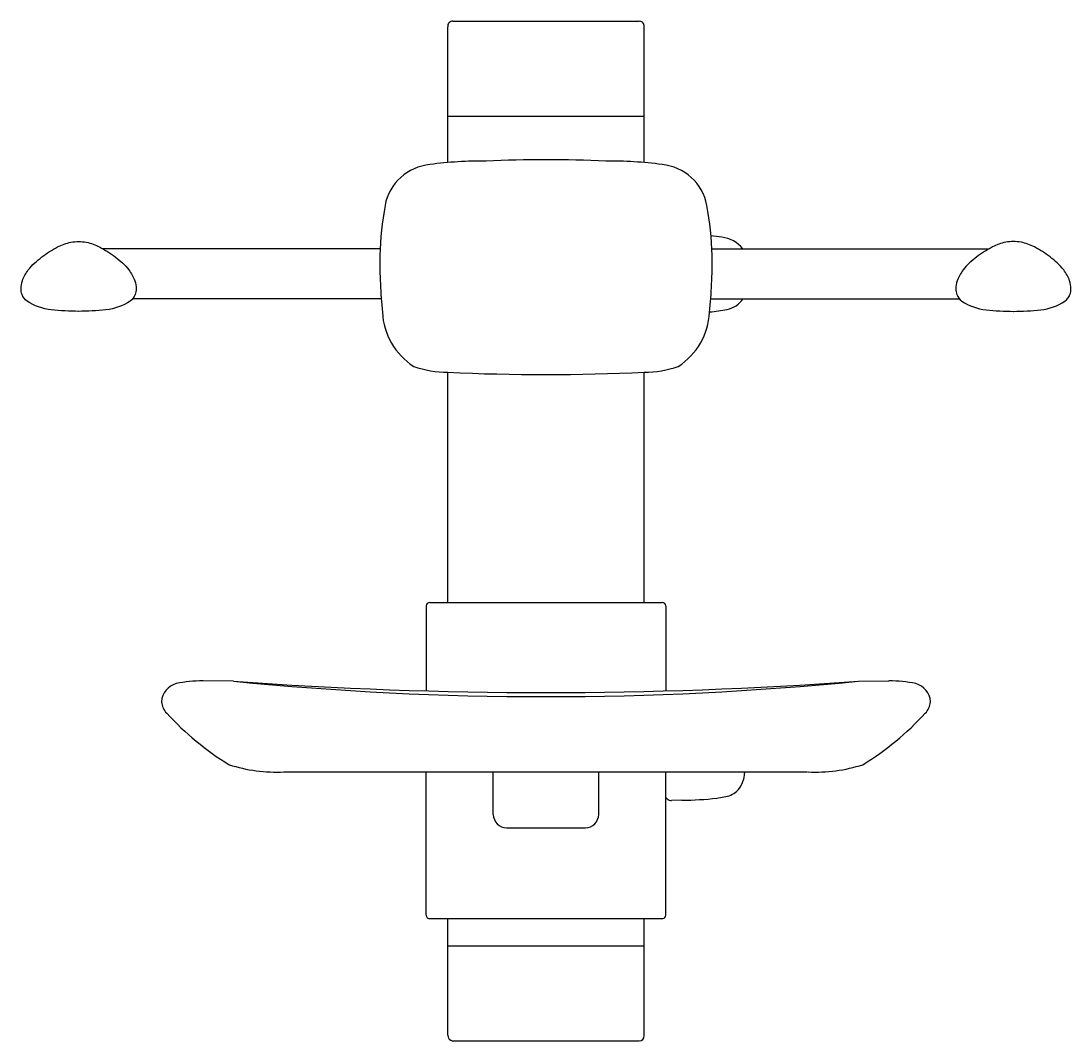
# Model space of a CAD drawing. Units: millimetres. Extents: x 30393 to 100081, y 9381 to 29066.
# Drawn here: x 72905 to 73536, y 14265 to 14878 of the extents above; entities that cross this region are included whole.
import ezdxf

# ---------------------------------------------------------------- set-up
doc = ezdxf.new("R2010")
doc.units = ezdxf.units.MM
doc.header["$LTSCALE"] = 3
doc.layers.add('KORPINEN-block', color=6, linetype='Continuous')
doc.layers.add('KORPINEN-block @ 1', color=6, linetype='Continuous')
doc.styles.get("Standard").update_dxf_attribs({"font": 'arial.ttf', "height": 50})

# ---------------------------------------------------------------- blocks, each defined once
blk = doc.blocks.new('KOR-17404+17401_FRONT')
at = {"layer": 'KORPINEN-block', "color": 6}
for p, q in [((-56, 612.93), (56, 612.93)), ((-59, 527.88), (-59, 609.45)), ((59, 527.88), (59, 610.33)), ((-59, 555.66), (59, 555.66)), ((-99.66, 476.02), (-266.23, 476.02)), ((99.66, 476.02), (266.23, 476.02)), ((-98.99, 446.05), (-248.37, 446.05)), ((98.99, 446.05), (248.37, 446.05)), ((-59, 263.52), (-59, 401.85)), ((59, 263.52), (59, 401.87)), ((-72, 261.52), (-72, 210.39)), ((-69.9, 263.52), (69.9, 263.52)), ((72, 261.52), (71.98, 210.39)), ((-187.82, 216.24), (-206.11, 216.43)), ((187.82, 216.24), (206.11, 216.43)), ((-157.47, 161.66), (157.25, 161.66)), ((-72, 75.52), (-72, 161.66)), ((-31.66, 136.16), (-31.66, 161.66)), ((31.66, 136.16), (31.66, 161.66)), ((72, 75.52), (72, 161.66)), ((72, 146.24), (72.72, 145.52)), ((81.73, 144.69), (75.5, 144.56)), ((-23.66, 128.16), (23.66, 128.16)), ((-69.9, 73.52), (70.26, 73.52)), ((-59, 3.48), (-59, 73.52)), ((59, 3.08), (59, 73.52)), ((-59, 57.18), (59, 57.18)), ((-56, 0), (56, 0))]:
    blk.add_line(p, q, dxfattribs=at)
at = {"layer": 'KORPINEN-block', "color": 6, "lineweight": 18}
for p, q in [((72, 148.97), (72, 149.61)), ((72, 148.39), (72, 148.97)), ((72, 147.9), (72, 148.39))]:
    blk.add_line(p, q, dxfattribs=at)
at = {"layer": 'KORPINEN-block'}
for points in [[(-280.82, 438.46, -0.027413), (-297.33, 439.38, -0.118767), (-311.87, 444.54, -0.13418), (-314.88, 448.52, -0.091909), (-315.49, 451.98, -0.063484), (-314.69, 456.84, -0.072936), (-311.11, 463.42, -0.067371), (-302.94, 471.14, -0.042686), (-293.47, 477.15, -0.077646), (-285.53, 479.99, -0.041276), (-280.82, 480.36)], [(-280.97, 480.36, -0.041276), (-276.26, 479.99, -0.077646), (-268.32, 477.15, -0.042686), (-258.85, 471.14, -0.067371), (-250.68, 463.42, -0.072936), (-247.1, 456.84, -0.063484), (-246.29, 451.98, -0.091909), (-246.91, 448.52, -0.13418), (-249.92, 444.54, -0.118767), (-264.45, 439.38, -0.027413), (-280.97, 438.46)], [(280.97, 480.36, 0.041276), (276.26, 479.99, 0.077646), (268.32, 477.15, 0.042686), (258.85, 471.14, 0.067371), (250.68, 463.42, 0.072936), (247.1, 456.84, 0.063484), (246.29, 451.98, 0.091909), (246.91, 448.52, 0.13418), (249.92, 444.54, 0.118767), (264.45, 439.38, 0.027413), (280.97, 438.46)], [(280.82, 438.46, 0.027413), (297.33, 439.38, 0.118767), (311.87, 444.54, 0.13418), (314.88, 448.52, 0.091909), (315.49, 451.98, 0.063484), (314.69, 456.84, 0.072936), (311.11, 463.42, 0.067371), (302.94, 471.14, 0.042686), (293.47, 477.15, 0.077646), (285.53, 479.99, 0.041276), (280.82, 480.36)]]:
    blk.add_lwpolyline(points, format="xyb", dxfattribs=at)
at = {"layer": 'KORPINEN-block', "color": 6}
for centre, radius, start, end in [((-56, 609.9), 3.03, 90, 188.49926), ((56, 609.9), 3.03, 8.05369, 90), ((-66.71, 496.23), 30.61, 95.63737, 168.81873), ((-38.67, 296.76), 232.02, 89.33442, 97.68971), ((0, -294.8), 824.35, 87.49901, 92.50099), ((38.67, 296.76), 232.02, 82.31029, 90.66558), ((66.71, 496.23), 30.61, 11.18127, 84.36263), ((130.85, 463.17), 230.9, 170.27756, 177.79689), ((-130.85, 463.17), 230.9, 2.20311, 9.72244), ((96.36, 433.62), 50.21, 79.41765, 86.82307), ((103.4, 463.85), 19.25, 39.19158, 83.49689), ((239.7, 470.69), 339.59, 179.77193, 185.53765), ((-239.7, 470.69), 339.59, 354.46235, 0.22807), ((105.7, 454.56), 15.3, 281.92905, 326.04658), ((-57.07, 440.02), 41.28, 182.9064, 237.05878), ((57.07, 440.02), 41.28, 302.94122, 357.0936), ((90.52, 531.52), 93.74, 274.77194, 281.28511), ((-59, 463.83), 61.96, 250.66069, 270), ((59, 463.83), 61.96, 270, 289.33931), ((-0.31, 1664.34), 1263.86, 267.33818, 272.68953), ((-69.9, 261.42), 2.1, 90, 177.30913), ((69.9, 261.42), 2.1, 2.68147, 90), ((-218.7, 202.9), 12.42, 106.85642, 175.49838), ((-206.11, 135.46), 80.97, 90, 101.53929), ((0, 2789.12), 2579.73, 265.82469, 274.17523), ((0, 2107.94), 1901.01, 264.32975, 275.67017), ((206.11, 135.46), 80.97, 78.46071, 90), ((218.7, 202.9), 12.42, 4.50162, 73.14358), ((-219.95, 204.78), 11.17, 184.62055, 224.53217), ((219.95, 204.78), 11.17, 315.46783, 355.37945), ((-96.01, 318.65), 179.47, 222.69876, 238.24227), ((96.01, 318.65), 179.47, 301.75773, 317.30124), ((-161.73, 256.01), 94.44, 252.27683, 272.57989), ((161.73, 256.01), 94.44, 267.42011, 287.72317), ((103.1, 161.66), 16.36, 314.52611, 0), ((75.19, 148.17), 3.62, 226.9599, 274.92233), ((80.32, 350.96), 206.27, 270.39121, 276.197), ((94.72, 196.23), 50.95, 278.8881, 283.90953), ((105.81, 160.05), 13.33, 274.98692, 311.04888), ((-23.65, 136.16), 8.01, 180, 269.98174), ((23.66, 136.17), 8.01, 270, 359.99816), ((-70, 75.52), 2, 180, 272.69334), ((69.98, 75.52), 2.02, 278.05975, 0), ((-55.48, 3.48), 3.52, 180, 261.50074), ((55.92, 3.08), 3.08, 271.43742, 0)]:
    blk.add_arc(centre, radius, start, end, dxfattribs=at)
at = {"layer": 'KORPINEN-block'}
for p in [(-59, 527.89), (-59, 57.18)]:
    blk.add_text('Korpinen/Gaius', height=0.0075, dxfattribs=at).set_placement(p)

msp = doc.modelspace()

# ---------------------------------------------------------------- block references
at = {"layer": 'KORPINEN-block @ 1'}
msp.add_blockref('KOR-17404+17401_FRONT', (73220.18, 14265), dxfattribs=at)

doc.saveas('drawing.dxf')
